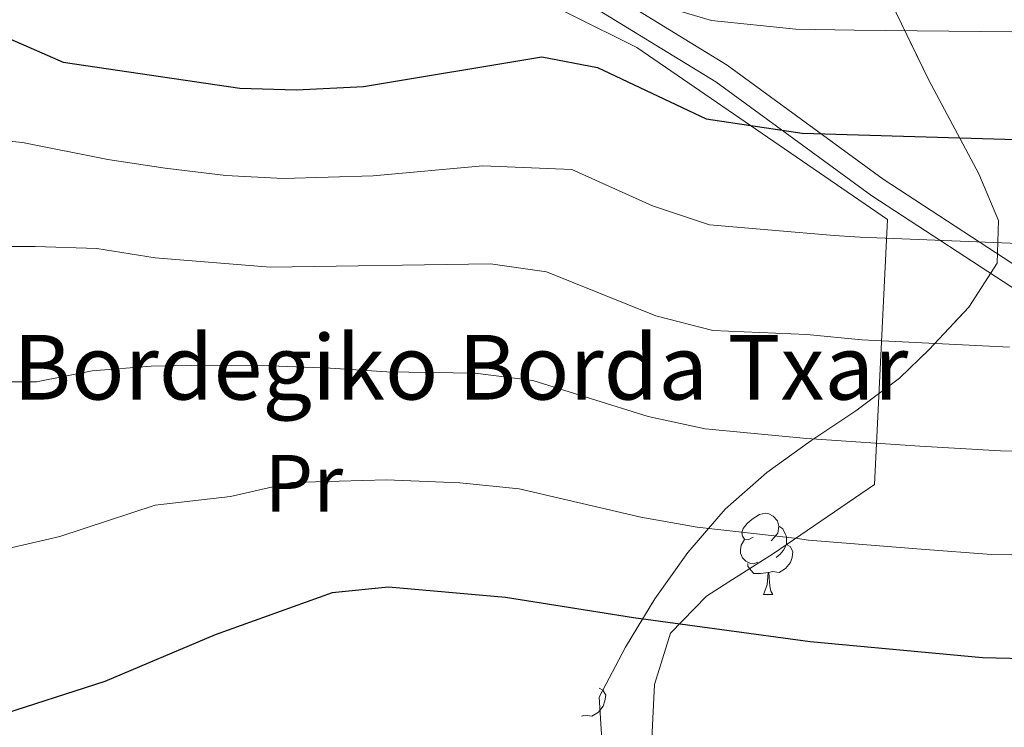
# Model space of a CAD drawing. Extents: x 616061 to 620567, y 777817 to 780864.
# Drawn here: x 618082 to 618204, y 779033 to 779121 of the extents above; entities that cross this region are included whole.
import ezdxf
from ezdxf.enums import TextEntityAlignment as Align

# ---------------------------------------------------------------- set-up
doc = ezdxf.new("R2010")
doc.units = 0
doc.header["$MEASUREMENT"] = 0
doc.linetypes.add('DGN Style 3', pattern=[55.148604, 39.39186, -15.756744])
for name, color, linetype in [('Nivel 16', 7, 'Continuous'), ('Nivel 20', 7, 'Continuous'), ('Nivel 21', 7, 'Continuous'), ('Nivel 35', 7, 'Continuous'), ('Nivel 36', 7, 'Continuous'), ('Nivel 37', 7, 'Continuous'), ('Nivel 4', 7, 'Continuous'), ('Nivel 44', 7, 'Continuous'), ('Nivel 5', 7, 'Continuous'), ('Nivel 57', 7, 'Continuous'), ('Nivel 61', 7, 'Continuous'), ('Nivel 63', 7, 'Continuous')]:
    doc.layers.add(name, color=color, linetype=linetype)
doc.styles.add('Style-arial', font='arial.shx', dxfattribs={"bigfont": 'arialbig.shx'})
doc.styles.add('Style-arialn', font='arialn.shx', dxfattribs={"bigfont": 'arialnbig.shx'})
doc.linetypes.add('5zonar', pattern='A,-5,[1,dgnlstyle.shx,S=0.08,R=0,X=0,Y=0],-5', length=10)

msp = doc.modelspace()

# ---------------------------------------------------------------- linework, layer by layer
at = {"layer": 'Nivel 16', "color": 1, "linetype": 'Continuous', "lineweight": 13, "ltscale": 0.5, "extrusion": (-0.01532832848899944, -0.3178325518825931, 0.948022948725152), "elevation": -256840.0076058868}
msp.add_lwpolyline([(579941.4749876866, 766061.5941679217), (579941.4749876866, 766026.9746453804)], dxfattribs=at)
at = {"layer": 'Nivel 20', "color": 19, "linetype": 'Continuous', "lineweight": 0, "ltscale": 0.5}
msp.add_polyline3d([(618066.629, 779147.148, 289.788), (618066.155, 779155.9650000001, 293.196), (618082.9880000001, 779150.0390000001, 292.508), (618117.594, 779134.088, 286.54), (618142.2479999999, 779125.632, 282.639), (618158.5260000001, 779117.494, 278.737), (618189.5360000001, 779096.203, 272.081)], dxfattribs=at)
at = {"layer": 'Nivel 21', "color": 19, "linetype": 'Continuous', "lineweight": 0}
msp.add_polyline3d([(618147.5449999999, 779128.9299999999, 280.579), (618169.7, 779115.3060000001, 276.448), (618189.0149999999, 779101.1810000001, 271.399), (618208.861, 779088.264, 266.808), (618238.507, 779068.727, 259.923), (618265.9780000001, 779052.1429999999, 253.038), (618295.3829999999, 779039.4199999999, 247.989), (618315.131, 779034.1270000001, 245.235), (618328.6370000001, 779028.6100000001, 243.031)], dxfattribs=at)
at = {"layer": 'Nivel 21', "color": 19, "linetype": 'DGN Style 3', "lineweight": 0}
msp.add_polyline3d([(618331.26, 779023.469, 242.021), (618327.9739999999, 779026.1810000001, 242.94), (618314.3319999999, 779031.754, 245.235), (618294.558, 779037.0530000001, 247.989), (618264.831, 779049.916, 253.038), (618237.172, 779066.612, 259.923), (618207.4920000001, 779086.173, 266.808), (618187.594, 779099.122, 271.399), (618168.3049999999, 779113.229, 276.448), (618146.5860000001, 779126.585, 280.579)], dxfattribs=at)
at = {"layer": 'Nivel 35', "color": 92, "linetype": '5zonar', "lineweight": 0, "ltscale": 0.5}
msp.add_polyline3d([(618154.2679999999, 779030.531, 258.778), (618153.8600000001, 779037.074, 259.463), (618157.122, 779043.28, 260.164), (618160.7409999999, 779049.2660000001, 260.852), (618164.831, 779055.003, 261.541), (618169.449, 779060.3400000001, 262.232), (618174.5930000001, 779064.9070000001, 263.168), (618180.0689999999, 779068.7920000001, 264.572), (618185.628, 779072.513, 266.406), (618191.021, 779076.5889999999, 268.634), (618194.723, 779080.098, 270.494), (618199.598, 779085.365, 273.66), (618203.111, 779090.801, 277.23), (618203.3060000001, 779096.087, 280.134), (618200.8389999999, 779101.871, 282.726), (618194.611, 779113.534, 287.853), (618186.615, 779130.077, 295.121)], dxfattribs=at)
at = {"layer": 'Nivel 36', "color": 92, "linetype": 'Continuous', "lineweight": 0, "flags": 128}
for points in [[(618172.909, 779056.8700000001), (618172.379, 779056.605), (618171.8489999999, 779056.6599999999), (618171.584, 779057.03), (618171.5290000001, 779057.4550000001), (618171.689, 779057.9750000001), (618172.169, 779058.5700000001), (618172.804, 779059.1000000001), (618173.7039999999, 779059.685), (618174.449, 779059.845), (618174.8740000001, 779059.79), (618175.4040000001, 779059.4750000001), (618175.9340000001, 779058.8900000001), (618176.094, 779058.25), (618175.9839999999, 779057.3999999999), (618175.5590000001, 779056.8700000001), (618175.139, 779056.4450000001)], [(618176.094, 779058.25), (618176.5689999999, 779057.935), (618176.8840000001, 779057.2949999999), (618177.044, 779056.9750000001), (618177.044, 779056.395), (618177.044, 779055.97), (618176.6740000001, 779055.28), (618176.254, 779054.8), (618175.774, 779054.3800000001)], [(618173.494, 779053.79), (618173.0689999999, 779053.6300000001), (618172.4839999999, 779053.69), (618172.0090000001, 779053.8999999999), (618171.584, 779054.325), (618171.369, 779054.9099999999), (618171.369, 779055.3300000001), (618171.4240000001, 779055.915), (618171.8489999999, 779056.605)], [(618177.044, 779055.97), (618177.4990000001, 779055.72), (618177.844, 779055.105), (618177.7339999999, 779054.3800000001), (618177.524, 779053.74), (618176.939, 779053), (618176.1440000001, 779052.52), (618175.294, 779052.625), (618174.8640000001, 779052.4950000001)], [(618174.754, 779052.4950000001), (618173.8640000001, 779052.4099999999), (618173.0190000001, 779052.4099999999), (618172.594, 779052.8400000001), (618172.274, 779053.315), (618172.274, 779053.6300000001)], [(618174.209, 779049.81), (618174.6440000001, 779050.97), (618174.754, 779052.4950000001), (618174.8640000001, 779052.4950000001), (618174.899, 779051.9099999999), (618174.9340000001, 779051.2250000001), (618175.004, 779050.6100000001), (618175.119, 779050.21), (618175.334, 779049.81)], [(618174.209, 779049.81), (618175.334, 779049.81)], [(618153.8559999999, 779038.2010000001), (618154.311, 779037.9510000001), (618154.656, 779037.3360000001), (618154.5460000001, 779036.611), (618154.3360000001, 779035.9709999999), (618153.7509999999, 779035.2309999999), (618152.956, 779034.7509999999), (618152.1059999999, 779034.8559999999), (618151.676, 779034.726)]]:
    msp.add_lwpolyline(points, dxfattribs=at)
at = {"layer": 'Nivel 36', "color": 92, "linetype": 'Continuous', "lineweight": 0}
msp.add_polyline3d([(618187.9550000001, 779063.4210000001, 259.688), (618175.446, 779054.8659999999, 256.016), (618169.9010000001, 779051.3530000001, 253.752), (618167.149, 779049.605, 252.344), (618162.662, 779044.986, 248.901), (618160.6969999999, 779038.6400000001, 245.917), (618160.368, 779031.909, 244.009), (618160.3740000001, 779010.284, 239.721), (618159.3049999999, 779002.923, 239.491), (618156.5549999999, 779000.092, 239.95), (618149.558, 778999.774, 240.228), (618132.1599999999, 779000.767, 240.639), (618115.702, 779001.1159999999, 242.016), (618103.51, 779001.0860000001, 242.475), (618093.959, 779001.2409999999, 243.852), (618087.1880000001, 779002.172, 244.311), (618082.7420000001, 779004.898, 244.999), (618074.906, 779008.31, 245.917)], dxfattribs=at)
at = {"layer": 'Nivel 4', "color": 25, "linetype": 'Continuous', "lineweight": 30, "flags": 128}
for points, elevation in [([(618080.889, 779118.5789999999), (618087.477, 779115.69), (618109.378, 779112.4450000001), (618116.3759999999, 779112.253), (618124.682, 779112.6670000001), (618146.771, 779116.3570000001), (618153.639, 779115.024), (618167.0830000001, 779108.663), (618178.967, 779106.908), (618206.865, 779106.0619999999)], 275), ([(618223.4950000001, 779041.4099999999), (618201.308, 779041.935), (618179.986, 779043.9299999999), (618158.0889999999, 779046.8859999999), (618142.2749999999, 779049.4110000001), (618127.754, 779050.6880000001), (618120.787, 779050.003), (618106.308, 779044.8060000001), (618092.663, 779039.0290000001), (618079.034, 779034.6680000001)], 250)]:
    msp.add_lwpolyline(points, dxfattribs=dict(at, elevation=elevation))
at = {"layer": 'Nivel 5', "color": 25, "linetype": 'Continuous', "lineweight": 0, "flags": 128}
for points, elevation in [([(618162.149, 779122.497), (618167.756, 779120.845), (618178.202, 779119.756), (618185.4169999999, 779119.652), (618204.925, 779119.4180000001), (618218.909, 779119.9240000001), (618226.568, 779120.2420000001), (618233.9750000001, 779120.396), (618240.8999999999, 779121.6000000001)], 280), ([(618041.635, 779096.5719999999), (618051.869, 779100.8589999999), (618061.8160000001, 779105.3360000001), (618068.838, 779107.119), (618082.4610000001, 779105.7320000001), (618093.0220000001, 779103.6370000001), (618100.102, 779102.55), (618107.6170000001, 779101.673), (618114.7380000001, 779101.287), (618125.8899999999, 779101.595), (618139.4369999999, 779102.845), (618150.477, 779102.381), (618160.4450000001, 779097.892), (618167.5120000001, 779095.557), (618182.9639999999, 779094.236), (618186.1610000001, 779094.0109999999), (618205.753, 779093.236)], 270), ([(618068.9580000001, 779092.851), (618084.034, 779092.885), (618091.6429999999, 779092.6100000001), (618098.8800000001, 779091.463), (618113.101, 779090.321), (618140.385, 779090.717), (618147.3160000001, 779089.7390000001), (618160.8459999999, 779084.2860000001), (618167.942, 779082.452), (618179.5719999999, 779081.953), (618186.3589999999, 779081.327), (618204.642, 779080.4110000001)], 265), ([(618077.0560000001, 779076.122), (618084.1799999999, 779076.129), (618091.092, 779077.48), (618098.3999999999, 779078.068), (618105.8119999999, 779078.175), (618113.1300000001, 779078.0889999999), (618120.547, 779077.811), (618127.5819999999, 779077.3360000001), (618138.4990000001, 779077.169), (618145.635, 779076.2960000001), (618159.9269999999, 779071.8189999999), (618166.97, 779070.284), (618179.578, 779069.121)], 260), ([(618179.578, 779069.121), (618193.5390000001, 779068.1680000001), (618203.53, 779067.585), (618214.727, 779067.4439999999)], 260), ([(618073.355, 779053.8060000001), (618087.094, 779056.9739999999), (618098.8829999999, 779060.8319999999), (618108.2239999999, 779061.9340000001), (618115.81, 779063.6359999999), (618127.5349999999, 779063.966), (618136.6130000001, 779063.621), (618143.9550000001, 779062.8530000001), (618159.0079999999, 779059.352), (618165.9979999999, 779058.1159999999), (618172.9739999999, 779057.352), (618178.395, 779056.712), (618179.7820000001, 779056.5249999999), (618193.7320000001, 779055.396), (618202.419, 779054.76), (618215.0149999999, 779054.523)], 255)]:
    msp.add_lwpolyline(points, dxfattribs=dict(at, elevation=elevation))
at = {"layer": 'Nivel 57', "color": 92, "linetype": 'DGN Style 3', "lineweight": 0, "flags": 128}
msp.add_lwpolyline([(617952.31, 779342.5490000001), (617944.81, 779342.6980000001), (617937.9539999999, 779345.392), (617937.023, 779346.0700000001), (617932.446, 779352.081), (617930.335, 779359.8759999999), (617930.9040000001, 779367.6799999999), (617933.983, 779373.3500000001), (617944.1000000001, 779382.8770000001), (617949.675, 779387.271), (617955.618, 779391.189), (617961.9480000001, 779394.4569999999), (617965.388, 779395.8400000001), (617985.5549999999, 779402.5549999999), (617999.0660000001, 779405.942), (618005.889, 779407.156), (618026.6699999999, 779409.115), (618059.473, 779411.307), (618066.4180000001, 779411.5700000001), (618087.324, 779411.5619999999), (618094.298, 779411.828), (618103.521, 779412.827), (618110.932, 779416.702), (618114.2280000001, 779422.148), (618109.986, 779426.2660000001), (618104.5249999999, 779429.8400000001), (618097.9269999999, 779433.899), (618076.574, 779447.692), (618059.422, 779458.49), (618053.699, 779461.973), (618051.6699999999, 779463.196), (618045.405, 779465.463), (618038.3840000001, 779466.017), (618023.8189999999, 779465.881), (618017.2380000001, 779467.104), (618011.2919999999, 779470.0590000001), (618005.854, 779474.3060000001), (617990.679, 779490.006), (617985.3589999999, 779494.6270000001), (617979.5900000001, 779498.1429999999), (617977.111, 779499.1340000001), (617970.4880000001, 779500.8330000001), (617963.443, 779501.6599999999), (617956.2180000001, 779501.5989999999), (617949.057, 779500.632), (617941.862, 779498.6229999999), (617935.392, 779495.979), (617929.165, 779492.858), (617923.1769999999, 779489.2760000001), (617917.425, 779485.2450000001), (617908.6699999999, 779477.869), (617904.415, 779472.2760000001), (617901.663, 779465.7110000001), (617897.5, 779451.7860000001), (617894.5079999999, 779445.4850000001), (617889.854, 779440.3319999999), (617882.7150000001, 779435.9709999999), (617876.294, 779433.0160000001), (617869.7180000001, 779430.666), (617863.023, 779428.7679999999), (617854.763, 779426.848), (617847.845, 779425.896), (617826.7409999999, 779425.746), (617819.905, 779425.1240000001), (617816.896, 779424.5360000001), (617810.726, 779421.595), (617805.216, 779416.703), (617794.9820000001, 779405.8770000001), (617789.663, 779402.345), (617781.1769999999, 779401.02), (617774.033, 779402.3740000001), (617773.129, 779403.629), (617775.017, 779407.98), (617780.4739999999, 779412.6950000001), (617787.0390000001, 779417.7990000001), (617792.2350000001, 779423.297), (617795.7620000001, 779429.244), (617805.811, 779447.8330000001), (617809.79, 779453.5530000001), (617816.8870000001, 779461.173), (617838.99, 779481.2660000001), (617843.7690000001, 779486.5549999999), (617853.1910000001, 779498.693), (617857.827, 779504.5050000001), (617862.4070000001, 779509.4539999999), (617867.6100000001, 779513.412), (617871.574, 779511.8030000001), (617878.9450000001, 779498.227), (617885.3330000001, 779491.263), (617890.932, 779486.459), (617895.324, 779486.49), (617901.6229999999, 779490.652), (617908.494, 779495.929), (617913.835, 779501.6140000001), (617915.5430000001, 779507.0020000001), (617915.2849999999, 779507.933), (617912.2760000001, 779512.6969999999), (617902.8489999999, 779522.21), (617899.155, 779526.209), (617895.0730000001, 779531.179), (617889.27, 779539.2860000001), (617886.371, 779545.398), (617884.7139999999, 779551.537), (617882.538, 779563.8470000001), (617879.9850000001, 779571.764), (617877.119, 779577.892), (617874.0830000001, 779584.0160000001), (617867.4110000001, 779596.2450000001), (617863.73, 779602.3459999999), (617859.1680000001, 779609.362), (617854.9909999999, 779615.1300000001), (617850.663, 779620.327), (617846.1240000001, 779625.04), (617841.315, 779629.354), (617836.179, 779633.354), (617834.4469999999, 779634.46), (617827.453, 779638.9240000001), (617826.9550000001, 779639.1840000001), (617819.5900000001, 779643.0260000001), (617815.3500000001, 779645.2380000001), (617813.79, 779646.1570000001), (617810.1259999999, 779648.314), (617804.774, 779652.31), (617799.1300000001, 779656.523), (617795.8859999999, 779659.1980000001), (617788.3929999999, 779665.3770000001), (617783.1300000001, 779669.4099999999), (617782.4720000001, 779669.845), (617777.939, 779672.841), (617775.375, 779674.2520000001), (617770.6159999999, 779676.6470000001), (617764.3840000001, 779679.631), (617761.689, 779680.922), (617755.612, 779683.6170000001), (617753.98, 779684.341), (617748.1130000001, 779686.8160000001), (617744.3740000001, 779688.26), (617741.959, 779689.193), (617740.777, 779689.6159999999), (617734.074, 779690.166), (617727.006, 779688.3770000001), (617720.561, 779685.797), (617715.0970000001, 779681.494), (617710.496, 779675.477), (617705.7239999999, 779670.1370000001), (617699.7450000001, 779667.8640000001), (617685.756, 779668.5390000001), (617667.905, 779670.05), (617660.943, 779670.8470000001), (617647.014, 779672.919), (617640.051, 779673.6980000001), (617630.8300000001, 779673.919), (617624.8389999999, 779671.4820000001), (617620.243, 779666.0989999999), (617614.3289999999, 779656.933), (617610.625, 779651.0549999999), (617604.4299999999, 779638.533), (617599.719, 779631.1610000001), (617594.226, 779628.408), (617587.325, 779627.8770000001), (617580.8640000001, 779625.861), (617579.541, 779624.6980000001), (617575.4580000001, 779619.158), (617572.9809999999, 779613.3289999999), (617571.8530000001, 779607.8400000001), (617573.587, 779601.564), (617578.4040000001, 779595.2490000001), (617583.4029999999, 779588.9199999999), (617585.682, 779582.5989999999), (617584.611, 779578.939), (617580.737, 779572.4720000001), (617576.7550000001, 779566.571), (617574.254, 779563.8049999999), (617570.2990000001, 779564.841), (617566.3840000001, 779572.044), (617562.288, 779580.5090000001), (617558.966, 779584.737), (617553.7749999999, 779587.99), (617547.703, 779591.111), (617534.432, 779597.399), (617527.9909999999, 779600.783), (617520.1710000001, 779605.571), (617492.287, 779624.315), (617485.7039999999, 779629.5), (617479.4979999999, 779635.7760000001), (617476.605, 779641.149), (617477.038, 779642.6030000001), (617481.01, 779642.5279999999), (617494.413, 779633.2309999999), (617501.561, 779629.9240000001), (617510.558, 779629.315), (617518.9010000001, 779629.419), (617524.7790000001, 779630.898), (617525.6710000001, 779631.8500000001), (617523.6869999999, 779635.283), (617509.115, 779643.463), (617505.186, 779646.537), (617492.645, 779660.4569999999), (617487.304, 779664.865), (617475.598, 779672.746), (617470.131, 779677.054), (617467.69, 779679.486), (617463.6799999999, 779685.0900000001), (617457.033, 779697.3700000001), (617454.152, 779701.325), (617435.7760000001, 779721.5490000001), (617427.845, 779729.764), (617422.9709999999, 779734.6610000001), (617412.808, 779744.341), (617403.787, 779751.9180000001), (617397.841, 779755.9180000001), (617391.656, 779759.4450000001), (617378.902, 779765.31), (617369.44, 779768.8459999999), (617362.8090000001, 779770.3640000001), (617355.773, 779770.561), (617348.645, 779769.5050000001), (617341.7380000001, 779767.2660000001), (617336.8859999999, 779764.8489999999), (617333.2520000001, 779760.1340000001), (617331.7579999999, 779754.425), (617328.291, 779749.74), (617322.1000000001, 779745.5360000001), (617315.7520000001, 779742.027), (617309.2350000001, 779740.5800000001), (617308.1510000001, 779740.6340000001), (617301.469, 779741.6440000001), (617294.736, 779743.337), (617288.0050000001, 779745.5689999999), (617274.757, 779751.071), (617267.1980000001, 779754.5449999999), (617248.432, 779763.5700000001), (617237.22, 779769.5730000001), (617219.1640000001, 779780.2409999999), (617207.486, 779787.9469999999), (617200.7450000001, 779792.842), (617189.7520000001, 779801.6059999999), (617179.21, 779810.797), (617168.96, 779820.3019999999), (617156.179, 779833.128), (617137.1869999999, 779853.6229999999), (617129.3670000001, 779861.131), (617118.209, 779870.0320000001), (617112.4979999999, 779873.868), (617108.753, 779876.1229999999), (617102.5730000001, 779877.51), (617095.7919999999, 779875.7339999999), (617089.122, 779871.591), (617084.2069999999, 779866.953), (617080.388, 779860.402), (617079.423, 779853.341), (617080.675, 779846.385), (617082.815, 779841.372), (617086.308, 779835.496), (617090.327, 779829.777), (617094.7890000001, 779824.2679999999), (617100.784, 779817.835), (617106.649, 779813.6070000001), (617113.7069999999, 779810.568), (617128.5449999999, 779805.6780000001), (617134.899, 779802.6410000001), (617139.591, 779798.4180000001), (617141.6780000001, 779793.7490000001), (617142.726, 779787.023), (617143.104, 779780.182), (617143.098, 779773.304), (617142.993, 779763.8), (617142.122, 779756.922), (617140.8360000001, 779750.014), (617141.2509999999, 779743.4450000001), (617142.4439999999, 779740.8759999999), (617146.561, 779735.415), (617154.9990000001, 779726.074), (617159.2919999999, 779720.8500000001), (617172.048, 779705.1680000001), (617176.1969999999, 779699.717), (617183.6510000001, 779688.115), (617186.8859999999, 779681.962), (617188.294, 779678.9610000001), (617190.087, 779672.426), (617190.2309999999, 779665.69), (617188.6769999999, 779652.5249999999), (617185.913, 779646.0179999999), (617182.1359999999, 779639.6710000001), (617181.895, 779633.9170000001), (617185.5530000001, 779628.392), (617190.466, 779623.646), (617211.3489999999, 779608.781), (617217.835, 779604.929), (617224.2409999999, 779601.97), (617230.237, 779600.3330000001), (617230.861, 779600.2520000001), (617235.338, 779602.4310000001), (617238.3700000001, 779608.642), (617241.1399999999, 779616.487), (617244.834, 779623.567), (617248.983, 779626.9569999999), (617255.5530000001, 779629.5449999999), (617262.237, 779631.6059999999), (617268.976, 779632.9950000001), (617273.568, 779633.483), (617288.7080000001, 779634.5819999999), (617296.706, 779634.5860000001), (617304.2450000001, 779633.5619999999), (617310.7660000001, 779631.0090000001), (617315.7110000001, 779626.429), (617316.888, 779624.416), (617318.4820000001, 779617.784), (617317.7779999999, 779611.125), (617316.2760000001, 779604.459), (617315.496, 779598.835), (617314.909, 779578.554), (617318.3489999999, 779574.658), (617325.5430000001, 779575.0530000001), (617331.815, 779578.061), (617332.533, 779578.81), (617333.233, 779585.294), (617332.1780000001, 779593.949), (617333.838, 779600.294), (617334.8570000001, 779600.879), (617340.933, 779602.7209999999), (617347.135, 779604.0959999999), (617353.392, 779605.6470000001), (617362.2960000001, 779608.3700000001), (617368.75, 779610.4269999999), (617376.0830000001, 779614.6969999999), (617377.0590000001, 779620.054), (617371.2110000001, 779625.8570000001), (617363.717, 779631.882), (617359.76, 779637.902), (617359.8630000001, 779639.1410000001), (617361.94, 779645.2760000001), (617365.4269999999, 779651.493), (617368.4450000001, 779655.131), (617375.308, 779657.8659999999), (617383.2990000001, 779655.956), (617389.794, 779651.0249999999), (617391.459, 779648.4140000001), (617394.0930000001, 779642.0390000001), (617401.0260000001, 779622.8360000001), (617413.8030000001, 779594.253), (617422.7010000001, 779574.321), (617430.693, 779556.435), (617434.7180000001, 779551.2139999999), (617440.5549999999, 779547.5549999999), (617454.4550000001, 779542.0179999999), (617460.913, 779538.6910000001), (617463.592, 779536.6400000001), (617473.4850000001, 779527.0260000001), (617487.855, 779511.976), (617497.899, 779502.3060000001), (617515.432, 779487.808), (617526.6399999999, 779479.6240000001), (617532.5009999999, 779475.73), (617542.1229999999, 779469.9110000001), (617548.527, 779466.534), (617555.0360000001, 779463.6259999999), (617561.6429999999, 779461.183), (617568.3430000001, 779459.2010000001), (617575.1329999999, 779457.6780000001), (617583.744, 779456.412), (617597.673, 779455.76), (617611.666, 779456.2409999999), (617623.399, 779456.987), (617637.165, 779457.588), (617643.923, 779459), (617649.7720000001, 779461.7760000001), (617654.6200000001, 779467.3770000001), (617656.3430000001, 779474.4650000001), (617655.659, 779481.2520000001), (617653.696, 779487.4610000001), (617650.9480000001, 779493.854), (617647.2239999999, 779499.75), (617642.3319999999, 779504.4680000001), (617634.2749999999, 779508.9199999999), (617628.1910000001, 779512.125), (617622.0700000001, 779515.3300000001), (617614.594, 779519.2069999999), (617594.1399999999, 779529.719), (617587.6699999999, 779534.78), (617582.0789999999, 779542.125), (617579.5519999999, 779549.6070000001), (617582.2760000001, 779555.085), (617588.756, 779558.131), (617595.675, 779559.8870000001), (617602.821, 779560.608), (617609.943, 779560.523), (617630.659, 779558.4739999999), (617638.149, 779556.932), (617644.683, 779554.118), (617649.5260000001, 779549.467), (617653.183, 779541.7620000001), (617655.577, 779535.2039999999), (617659.5079999999, 779521.9140000001), (617663.1810000001, 779509.5660000001), (617674.2409999999, 779476.233), (617675.7690000001, 779469.673), (617676.355, 779462.9070000001), (617676.1910000001, 779456.131), (617675.506, 779449.81), (617672.9890000001, 779444.0279999999), (617668.784, 779438.9299999999), (617665.1259999999, 779433.571), (617664.318, 779431.138), (617663.355, 779424.4990000001), (617663.159, 779417.5260000001), (617663.746, 779410.5390000001), (617664.689, 779405.5830000001), (617666.5789999999, 779399.0930000001), (617669.075, 779392.7890000001), (617672.1499999999, 779386.692), (617675.621, 779381.0619999999), (617680.301, 779375.969), (617686.155, 779371.8589999999), (617698.743, 779364.5830000001), (617704.1599999999, 779360.4180000001), (617707.716, 779355.967), (617710.2890000001, 779349.8910000001), (617711.848, 779343.254), (617714.152, 779329.801), (617716.0079999999, 779323.7350000001), (617719.3910000001, 779317.9720000001), (617727.878, 779307.3130000001), (617731.0020000001, 779301.9550000001), (617731.432, 779300.7820000001), (617731.9979999999, 779293.9410000001), (617731.6969999999, 779292.635), (617730.2309999999, 779286.264), (617730.0819999999, 779286.0590000001), (617726.1529999999, 779280.656), (617725.8049999999, 779280.5320000001), (617722.9269999999, 779279.5050000001), (617716.318, 779280.084), (617709.5530000001, 779282.1100000001), (617702.7760000001, 779284.7390000001), (617696.375, 779287.0530000001), (617692.3740000001, 779288.746), (617676.8, 779295.3360000001), (617670.699, 779296.4539999999), (617668.9169999999, 779296.3500000001), (617664.5179999999, 779293.1869999999), (617663.764, 779290.993), (617662.226, 779286.517), (617661.1570000001, 779276.841), (617660.4750000001, 779270.6670000001), (617659.9639999999, 779263.6529999999), (617659.9299999999, 779258.834), (617659.8630000001, 779249.4410000001), (617659.6869999999, 779242.567), (617659.1980000001, 779237.155), (617658.5020000001, 779234.4340000001), (617657.5959999999, 779230.888), (617653.3219999999, 779220.0719999999), (617652.746, 779218.615), (617651.6000000001, 779214.129), (617651.4639999999, 779211.4990000001), (617651.2749999999, 779207.8470000001), (617652.5530000001, 779201.48), (617652.588, 779201.409), (617655.6969999999, 779195.132), (617657.1939999999, 779193.0560000001), (617660.3019999999, 779190.429), (617663.142, 779188.03), (617670.237, 779185.253), (617677.0009999999, 779184.416), (617679.352, 779184.5630000001), (617681.9110000001, 779186.1980000001), (617684.0549999999, 779187.567), (617688.1130000001, 779193.7679999999), (617692.139, 779200.942), (617692.158, 779200.976), (617693.5590000001, 779202.7849999999), (617696.821, 779206.997), (617701.906, 779209.5700000001), (617708.6130000001, 779210.23), (617715.594, 779210.3940000001), (617722.703, 779210.048), (617729.791, 779209.1780000001), (617750.125, 779205.372), (617756.013, 779202.3470000001), (617757.5760000001, 779199.8), (617756.909, 779193.737), (617748.189, 779178.51), (617745.619, 779172.5619999999), (617740.5260000001, 779159.8900000001), (617743.587, 779155.1200000001), (617750.9380000001, 779150.8829999999), (617753.949, 779145.9820000001), (617748.0490000001, 779127.3870000001), (617745.24, 779114.2930000001), (617744.159, 779107.7420000001), (617743.8500000001, 779099.5560000001), (617745.101, 779092.8530000001), (617747.5190000001, 779086.139), (617752.3019999999, 779077.209), (617757.655, 779073.2239999999), (617764.801, 779072.861), (617772.6799999999, 779073.872), (617780.2320000001, 779074.0079999999), (617785.8770000001, 779071.5260000001), (617790.987, 779065.889), (617795.3119999999, 779059.0789999999), (617798.4180000001, 779051.936), (617799.8729999999, 779045.301), (617799.5430000001, 779040.875), (617795.76, 779036.946), (617789.0689999999, 779033.747), (617782.4199999999, 779029.959), (617779.479, 779026.4809999999), (617776.601, 779020.19), (617774.365, 779013.6259999999), (617773.298, 779007.0160000001), (617773.6680000001, 779001.7180000001), (617775.4979999999, 778995.4469999999), (617778.3459999999, 778989.297), (617782.0449999999, 778983.27), (617786.4299999999, 778977.3640000001), (617791.74, 778971.131), (617798.006, 778966.131), (617805.727, 778962.8459999999), (617813.6969999999, 778961.7139999999), (617820.7080000001, 778963.1740000001), (617825.29, 778967.21), (617827.648, 778973.4110000001), (617828.439, 778980.004), (617828.598, 778982.2420000001), (617827.0460000001, 778989.328), (617823.8929999999, 778996.7139999999), (617822.888, 779003.5900000001), (617825.5830000001, 779007.7590000001), (617832.19, 779011.7209999999), (617838.959, 779013.605), (617845.8470000001, 779013.987), (617852.8130000001, 779013.4439999999), (617859.815, 779012.5530000001), (617866.811, 779011.8900000001), (617887.9450000001, 779011.0789999999), (617901.909, 779010.0830000001), (617917.081, 779007.815), (617964.656, 778999.0889999999), (617971.5889999999, 778997.956), (617982.632, 778996.815), (617988.9979999999, 779000.6070000001), (617992.5549999999, 779008.4680000001), (617992.095, 779012.817), (617988.2, 779017.6359999999), (617982.6840000001, 779022.169), (617976.203, 779026.145), (617971.5970000001, 779028.385), (617964.6030000001, 779030.0449999999), (617957.3929999999, 779029.8530000001), (617950.199, 779029.01), (617943.2509999999, 779028.716), (617938.085, 779029.662), (617932.2860000001, 779033.264), (617921.922, 779044.1059999999), (617916.1939999999, 779047.9070000001), (617912.2490000001, 779048.679), (617905.256, 779048.706), (617872.594, 779048.104), (617865.602, 779047.8640000001), (617844.631, 779046.935), (617837.6410000001, 779046.7239999999), (617834.7150000001, 779046.673), (617827.966, 779047.5800000001), (617821.6680000001, 779050.21), (617815.77, 779054.149), (617810.2220000001, 779058.983), (617805.379, 779063.8759999999), (617801.611, 779070.4539999999), (617800.689, 779078.118), (617802.787, 779085), (617804.166, 779086.7749999999), (617809.101, 779091.462), (617814.416, 779095.753), (617820.058, 779099.6799999999), (617830.334, 779105.663), (617836.646, 779108.369), (617849.7309999999, 779112.257), (617856.27, 779114.5560000001), (617862.649, 779117.837), (617870.1840000001, 779123.3600000001), (617876.05, 779129.033), (617879.237, 779134.7110000001), (617878.328, 779138.9709999999), (617874.084, 779143.361), (617857.4199999999, 779156.281), (617853.3470000001, 779159.763), (617843.869, 779168.949), (617834.56, 779178.881), (617830.7150000001, 779185.1780000001), (617828.44, 779193.06), (617828.683, 779200.605), (617831.534, 779205.2790000001), (617837.1540000001, 779208.5719999999), (617843.5689999999, 779210.7), (617847.3060000001, 779211.6780000001), (617854.227, 779213.1540000001), (617875.2380000001, 779216.2849999999), (617880.716, 779217.4510000001), (617886.6529999999, 779221.851), (617892.119, 779228.8230000001), (617897.2949999999, 779233.764), (617900.754, 779233.6059999999), (617905.666, 779229.629), (617910.3160000001, 779224.506), (617918.672, 779213.594), (617921.5279999999, 779207.307), (617923.591, 779200.98), (617925.9510000001, 779197.834), (617931.517, 779196.8230000001), (617938.219, 779199.7280000001), (617945.0260000001, 779204.5020000001), (617950.4720000001, 779208.767), (617955.247, 779213.773), (617963.923, 779225.615), (617969.091, 779229.6710000001), (617970.4340000001, 779230.21), (617976.679, 779229.852), (617983.1599999999, 779226.402), (617989.777, 779222.298), (617996.142, 779220.006), (618002.9650000001, 779220.655), (618010.003, 779222.696), (618017.0430000001, 779223.8600000001), (618021.659, 779223.02), (618027.3360000001, 779216.757), (618027.1000000001, 779212.5220000001), (618021.7010000001, 779209.6510000001), (618008.513, 779204.703), (618004.3289999999, 779202.496), (617998.665, 779198.787), (617993.2390000001, 779194.587), (617989.514, 779190.8230000001), (617986.9269999999, 779184.419), (617987.399, 779177.2050000001), (617988.9010000001, 779172.3049999999), (617993.06, 779167.2860000001), (617998.163, 779162.5689999999), (617999.655, 779160.121), (618001.8470000001, 779153.5320000001), (618003.021, 779146.2110000001), (618001.9450000001, 779139.379), (618000, 779136.328), (617985.236, 779121.1300000001), (617970.46, 779106.814), (617968.337, 779101.0179999999), (617970.3300000001, 779093.983), (617974.9990000001, 779087.031), (617980.9029999999, 779081.4880000001), (617988.2790000001, 779077.0160000001), (618000.369, 779070.8319999999), (618018.7660000001, 779062.3640000001), (618031.547, 779057.176), (618036.4369999999, 779054.8859999999), (618035.9210000001, 779048.034), (618033.9340000001, 779045.155), (618026.994, 779042.5900000001), (618018.8759999999, 779041.342), (618016.3859999999, 779039.612), (618016.5430000001, 779033.716), (618019.118, 779025.9990000001), (618023.878, 779019.5730000001), (618027.28, 779017.7350000001), (618034.1059999999, 779016.629), (618047.808, 779016.345), (618053.7550000001, 779015.4739999999), (618067.2239999999, 779011.8470000001), (618093.5760000001, 779004.5930000001), (618107.297, 779001.8319999999), (618114.264, 779000.7920000001), (618128.2620000001, 778999.426), (618137.726, 778999.064), (618144.4839999999, 778999.8), (618150.854, 779002.19), (618156.7450000001, 779006.227), (618160.4839999999, 779009.9709999999), (618161.8430000001, 779016.4310000001), (618158.3500000001, 779023.467), (618154.2679999999, 779030.531), (618153.8600000001, 779037.074), (618157.122, 779043.28), (618160.7409999999, 779049.2660000001), (618164.831, 779055.003), (618169.449, 779060.3400000001), (618174.5930000001, 779064.9070000001), (618180.0689999999, 779068.7920000001), (618185.628, 779072.513), (618191.021, 779076.5889999999), (618194.723, 779080.098), (618199.598, 779085.365), (618203.111, 779090.801), (618203.3060000001, 779096.087), (618200.8389999999, 779101.871), (618194.611, 779113.534), (618186.615, 779130.077), (618184.557, 779136.163), (618184.1869999999, 779138.118), (618186.1399999999, 779144.0050000001), (618191.8230000001, 779149.3330000001), (618198.0689999999, 779153.3030000001), (618210.4569999999, 779159.713), (618242.578, 779177.3090000001), (618247.0460000001, 779179.5730000001), (618253.7209999999, 779182.396), (618260.521, 779184.446), (618267.3999999999, 779185.892), (618285.7050000001, 779188.067), (618292.541, 779188.0190000001), (618299.368, 779186.7069999999), (618306.173, 779184.2890000001), (618310.4680000001, 779182.256), (618312.5530000001, 779176.0390000001), (618308.115, 779168.163), (618302.7930000001, 779164.5160000001), (618283.47, 779159.8289999999), (618251.8360000001, 779153.2010000001), (618231.3829999999, 779149.013), (618225.476, 779147.53), (618220.663, 779143.0420000001), (618219.047, 779135.476), (618219.5730000001, 779128.1229999999), (618221.071, 779121.9439999999), (618225.236, 779109.7350000001), (618227.8130000001, 779103.6370000001), (618232.7420000001, 779091.3530000001), (618235.3640000001, 779085.3289999999), (618238.663, 779079.3459999999), (618243.0530000001, 779073.4099999999), (618245.987, 779070.264), (618252.1240000001, 779065.3829999999), (618258.5959999999, 779062.1969999999), (618265.2990000001, 779060.2520000001), (618272.132, 779059.0930000001), (618284.071, 779057.595), (618298.0630000001, 779055.3630000001), (618305.142, 779055.5830000001), (618312.0249999999, 779057.996), (618315.757, 779060.699), (618320.284, 779066.6610000001), (618321.8200000001, 779072.8999999999), (618321.6440000001, 779080.175), (618320.7350000001, 779086.6089999999), (618317.878, 779099.507), (618316.8670000001, 779105.6670000001), (618315.9180000001, 779112.4610000001), (618315, 779119.6610000001), (618314.8119999999, 779126.9029999999), (618316.054, 779133.824), (618318.1570000001, 779138.297), (618323.662, 779141.76), (618331.1270000001, 779142.2720000001), (618338.5430000001, 779143.223), (618346.4469999999, 779147.206), (618352.5619999999, 779150.895), (618357.6059999999, 779155.6410000001), (618359.2930000001, 779158.2849999999), (618360.962, 779165.03), (618360.074, 779172.19), (618357.6259999999, 779179.165), (618341.771, 779211.7960000001), (618329.97, 779235.423), (618326.655, 779241.4990000001), (618318.969, 779252.9610000001), (618311.962, 779261.604), (618307.03, 779266.787), (618301.638, 779271.2620000001), (618295.807, 779274.6810000001), (618289.56, 779276.696), (618284.4140000001, 779277.0689999999), (618277.548, 779276.6869999999), (618263.5260000001, 779275.584), (618253.5970000001, 779274.8600000001), (618246.986, 779274.44), (618240.4110000001, 779274.0320000001), (618233.8130000001, 779273.7280000001), (618229.817, 779273.6340000001), (618223.064, 779273.9639999999), (618216.217, 779275.038), (618209.3400000001, 779276.7180000001), (618195.74, 779281.334), (618170.655, 779291.8319999999), (618142.8800000001, 779304.5530000001), (618099.4990000001, 779325.51), (618093.291, 779328.506), (618087.2050000001, 779331.453), (618069.068, 779339.7749999999), (618062.8600000001, 779342.3049999999), (618056.469, 779344.6780000001), (618048.4199999999, 779346.3740000001), (618041.4380000001, 779346.139), (618027.202, 779344.594), (618022.5390000001, 779344.666), (618015.467, 779345.517), (618008.5249999999, 779346.9890000001), (618003.0889999999, 779348.791), (618002.703, 779353.1140000001), (618009.4890000001, 779359.2039999999), (618016.9709999999, 779363.976), (618023.6270000001, 779366.1329999999), (618030.828, 779366.521), (618038.159, 779366.337), (618045.203, 779366.7779999999), (618051.274, 779368.8800000001), (618056.8870000001, 779374.5660000001), (618059.9720000001, 779382.236), (618057.5989999999, 779388.1140000001), (618050.4410000001, 779391.2920000001), (618043.6329999999, 779393.4650000001), (618036.78, 779394.916), (618029.9280000001, 779395.6869999999), (618023.1200000001, 779395.821), (618015.038, 779395.3489999999), (618008.277, 779394.47), (618001.531, 779392.8859999999), (617994.821, 779390.3470000001), (617988.165, 779386.598), (617986.69, 779385.5719999999), (617982.8940000001, 779379.6089999999), (617981.696, 779365.0320000001), (617979.9850000001, 779361.6769999999), (617975.216, 779356.3999999999), (617969.9650000001, 779351.7220000001), (617964.3470000001, 779347.682), (617959.0789999999, 779344.6270000001)], close=True, dxfattribs=at)
at = {"layer": 'Nivel 61', "color": 19, "linetype": 'Continuous', "lineweight": 0}
msp.add_3dface([(616956.74, 780539.44, 603.862), (620343.8700000001, 780598.3999999999, 595.84), (620384.77, 778284.8300000001, 196), (616996.51, 778225.8500000001, 264.414)], dxfattribs=at)
at = {"layer": 'Nivel 63', "color": 7, "linetype": 'Continuous', "lineweight": 0}
msp.add_3dface([(616112.7779999999, 777816.6270000001, -0.25), (620567.0989999999, 777894.1640000001, -0.25), (620515.4070000001, 780863.7250000001, -0.25), (616061.0860000001, 780786.1880000001, -0.25)], dxfattribs=at)

# ---------------------------------------------------------------- texts
at = {"layer": 'Nivel 37', "color": 92, "linetype": 'Continuous', "lineweight": 0, "style": 'Style-arialn'}
msp.add_text('Pr', height=7.000002, dxfattribs=at).set_placement((618117.2778385228, 779063.5630009999, 254.958), align=Align.MIDDLE_CENTER)
at = {"layer": 'Nivel 44', "color": 19, "linetype": 'Continuous', "lineweight": 0, "style": 'Style-arial'}
msp.add_text('Bordegiko Borda Txar', height=7.999998000000001, dxfattribs=at).set_placement((618081.3130000001, 779073.9170000001, 259.423))

doc.saveas('drawing.dxf')
